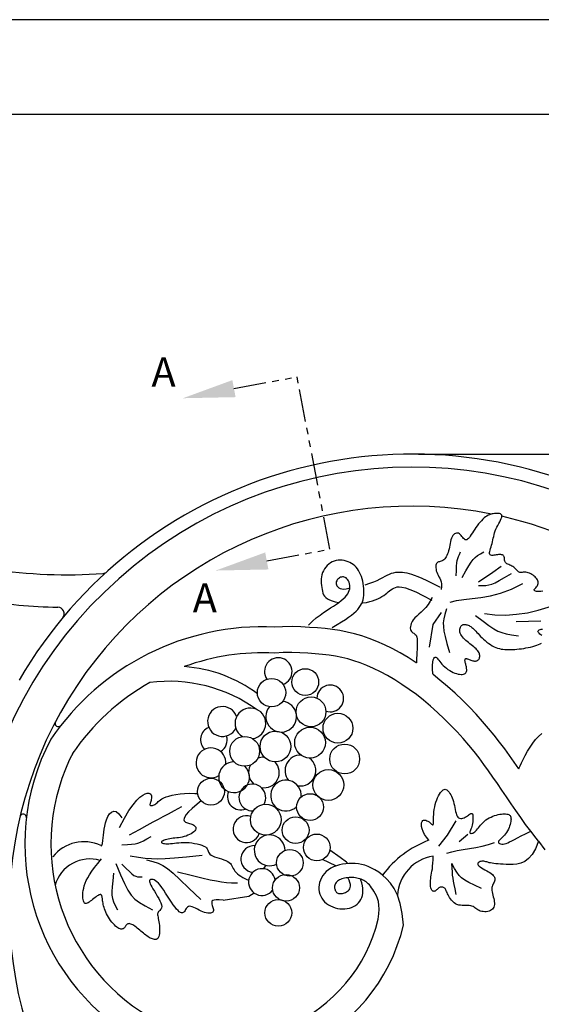
# Model space of a CAD drawing. Extents: x 0 to 144, y 0 to 96.
# Drawn here: x 12 to 22, y 77 to 96 of the extents above; entities that cross this region are included whole.
import ezdxf

# ---------------------------------------------------------------- set-up
doc = ezdxf.new("R2010")
doc.units = 0
doc.header["$LTSCALE"] = 0.5
doc.header["$MEASUREMENT"] = 0
doc.linetypes.add('PHANTOM', pattern=[2.5, 1.25, -0.25, 0.25, -0.25, 0.25, -0.25])
doc.layers.get('DEFPOINTS').update_dxf_attribs({"linetype": 'CONTINUOUS'})
for name, color, linetype in [('BENCH', 2, 'CONTINUOUS'), ('BORDER', 1, 'CONTINUOUS'), ('DIM', 4, 'CONTINUOUS'), ('INSERT', 2, 'CONTINUOUS'), ('SECTIONS', 221, 'PHANTOM')]:
    doc.layers.add(name, color=color, linetype=linetype)
doc.styles.add('ROMANS', font='romans')
doc.styles.add('ROMANT', font='romant', dxfattribs={"height": 0.1875})
doc.dimstyles.new('FAXABLE', dxfattribs={"dimtxt": 1.25, "dimasz": 1.25, "dimexe": 0.5, "dimexo": 0.125, "dimgap": 0.09375, "dimtad": 0, "dimdec": 5, "dimzin": 0, "dimdsep": 46, "dimlunit": 5, "dimtxsty": 'ROMANS', "dimcen": -0.09375, "dimadec": 0, "dimazin": 0, "dimtfac": 1, "dimtdec": 5, "dimtofl": 0, "dimtmove": 0, "dimatfit": 3, "dimfxl": 1, "dimfrac": 2, "dimtolj": 1, "dimtzin": 1, "dimarcsym": 0})
doc.dimstyles.new('FAXABLE$0', dxfattribs={"dimtxt": 1.25, "dimasz": 1.25, "dimexe": 0.5, "dimexo": 0.125, "dimgap": 0.09375, "dimtad": 0, "dimdec": 5, "dimzin": 0, "dimdsep": 46, "dimlunit": 5, "dimtxsty": 'ROMANS', "dimcen": -0.09375, "dimadec": 0, "dimazin": 0, "dimtfac": 1, "dimtdec": 5, "dimtofl": 0, "dimtmove": 0, "dimatfit": 3, "dimfxl": 1, "dimfrac": 2, "dimtolj": 1, "dimtzin": 1, "dimarcsym": 0})

# ---------------------------------------------------------------- blocks, each defined once
blk = doc.blocks.new('*D35')
at = {"layer": 'DEFPOINTS', "color": 0, "transparency": 16777216}
for p in [(4.88, 94.181), (40.66, 94.181), (31.244, 59.89)]:
    blk.add_point(p, dxfattribs=at)
at = {"layer": 'DIM', "color": 0, "lineweight": -2, "transparency": 16777216}
for p, q in [((5.005, 94.181), (41.16, 94.181)), ((40.66, 92.931), (40.66, 83.315)), ((40.66, 61.14), (40.66, 81.044)), ((31.369, 59.89), (41.16, 59.89))]:
    blk.add_line(p, q, dxfattribs=at)
at = {"layer": 'DIM', "color": 0, "transparency": 16777216}
for points in [[(40.452, 92.931), (40.868, 92.931), (40.66, 94.181)], [(40.452, 61.14), (40.868, 61.14), (40.66, 59.89)]]:
    blk.add_solid(points, dxfattribs=at)
at = {"layer": 'DIM', "color": 0, "transparency": 16777216, "insert": (40.66, 82.179), "char_height": 1.25, "attachment_point": 5, "rotation": 90, "style": 'ROMANS'}
blk.add_mtext('\\A1;34', dxfattribs=at)
blk = doc.blocks.new('*D34')
at = {"layer": 'DEFPOINTS', "color": 0, "transparency": 16777216}
for p in [(19.489, 87.64), (38.873, 87.64), (31.369, 59.89)]:
    blk.add_point(p, dxfattribs=at)
at = {"layer": 'DIM', "color": 0, "lineweight": -2, "transparency": 16777216}
for p, q in [((19.614, 87.64), (39.373, 87.64)), ((38.873, 86.39), (38.873, 76.634)), ((38.873, 61.14), (38.873, 69.423)), ((31.494, 59.89), (39.373, 59.89))]:
    blk.add_line(p, q, dxfattribs=at)
at = {"layer": 'DIM', "color": 0, "transparency": 16777216}
for points in [[(38.665, 86.39), (39.082, 86.39), (38.873, 87.64)], [(38.665, 61.14), (39.082, 61.14), (38.873, 59.89)]]:
    blk.add_solid(points, dxfattribs=at)
at = {"layer": 'DIM', "color": 0, "transparency": 16777216, "insert": (38.873, 73.029), "char_height": 1.25, "attachment_point": 5, "rotation": 90, "style": 'ROMANS'}
blk.add_mtext('\\A1;27 3/4', dxfattribs=at)
blk = doc.blocks.new('*D37')
at = {"layer": 'DEFPOINTS', "color": 0, "transparency": 16777216}
for p in [(4.274, 92.161), (31.244, 59.89), (31.244, 53.669)]:
    blk.add_point(p, dxfattribs=at)
at = {"layer": 'DIM', "color": 0, "lineweight": -2, "transparency": 16777216}
for p, q in [((4.274, 92.036), (4.274, 53.169)), ((31.244, 59.765), (31.244, 53.169)), ((5.524, 53.669), (15.463, 53.669)), ((29.994, 53.669), (20.055, 53.669))]:
    blk.add_line(p, q, dxfattribs=at)
at = {"layer": 'DIM', "color": 0, "transparency": 16777216}
for points in [[(5.524, 53.877), (5.524, 53.46), (4.274, 53.669)], [(29.994, 53.877), (29.994, 53.46), (31.244, 53.669)]]:
    blk.add_solid(points, dxfattribs=at)
at = {"layer": 'DIM', "color": 0, "transparency": 16777216, "insert": (17.759, 53.669), "char_height": 1.25, "attachment_point": 5, "style": 'ROMANS'}
blk.add_mtext('\\A1;~27"', dxfattribs=at)

msp = doc.modelspace()

# ---------------------------------------------------------------- linework, layer by layer
at = {"layer": 'BENCH'}
for centre, radius, start, end in [((19.488836, 78.889639), 8.75, 338.1962643, 149.7880257), ((19.488836, 78.889639), 8.5, 337.322181, 212.5794834), ((19.488836, 78.889639), 7.75, 78.6270495, 218.4634078), ((19.488836, 78.889639), 7.75, 30.9110504, 77.1235889), ((12.847689, 94.868462), 9.549132, 248.3515519, 274.1690733), ((13.532822, 85.469268), 0.125, 274.1690733, 312.1520334), ((13.532822, 85.469268), 0.125, 274.1690733, 312.1520334), ((12.847689, 94.868462), 10.174132, 260.521749, 269.0143397), ((12.670522, 84.570854), 0.125, 320.1979652, 89.0143397), ((12.670522, 84.570854), 0.125, 320.1979652, 89.0143397)]:
    msp.add_arc(centre, radius, start, end, dxfattribs=at)
at = {"layer": 'BORDER'}
msp.add_lwpolyline([(0, 0), (144, 0), (144, 96), (0, 96)], close=True, dxfattribs=at)
at = {"layer": 'INSERT'}
msp.add_line((21.918893, 80.195046), (22.042901, 80.026722), dxfattribs=at)
for points in [[(22.003125, 85.00259), (21.967871, 84.999082), (21.936282, 84.997518), (21.908641, 84.997814), (21.885229, 84.999885), (21.866328, 85.003647), (21.852221, 85.009015), (21.843189, 85.015905), (21.839514, 85.024231), (21.841234, 85.033911), (21.847409, 85.044858), (21.856854, 85.056989), (21.868387, 85.070219), (21.880821, 85.084463), (21.892973, 85.099637), (21.90366, 85.115656), (21.911696, 85.132437), (21.916127, 85.149879), (21.916921, 85.167829), (21.914275, 85.186117), (21.908387, 85.204574), (21.899454, 85.223031), (21.887673, 85.241319), (21.873241, 85.259268), (21.856356, 85.276711), (21.837263, 85.293458), (21.816393, 85.309248), (21.794227, 85.323797), (21.771242, 85.336825), (21.747919, 85.348049), (21.724738, 85.357189), (21.702176, 85.363961), (21.680714, 85.368084), (21.660724, 85.369465), (21.642142, 85.368761), (21.624802, 85.366816), (21.608533, 85.364478), (21.593166, 85.36259), (21.578532, 85.361998), (21.564463, 85.363548), (21.550787, 85.368084), (21.537329, 85.376186), (21.52387, 85.387358), (21.510185, 85.400842), (21.49605, 85.415875), (21.481237, 85.431697), (21.465523, 85.447548), (21.448681, 85.462665), (21.430485, 85.47629), (21.41086, 85.48788), (21.390334, 85.497781), (21.369582, 85.506553), (21.349281, 85.514763), (21.330107, 85.522972), (21.312739, 85.531745), (21.297851, 85.541645), (21.286122, 85.553236), (21.277973, 85.566888), (21.272813, 85.582203), (21.269796, 85.598589), (21.268076, 85.615454), (21.266808, 85.632206), (21.265144, 85.648254), (21.26224, 85.663005), (21.257249, 85.675869), (21.249505, 85.686379), (21.239053, 85.694579), (21.226121, 85.700638), (21.210933, 85.704724), (21.193714, 85.707006), (21.174692, 85.707654), (21.15409, 85.706837), (21.132134, 85.704724), (21.109145, 85.701582), (21.085818, 85.698074), (21.062942, 85.69496), (21.041306, 85.693001), (21.021701, 85.692959), (21.004915, 85.695594), (20.991738, 85.701666), (20.982959, 85.711937), (20.979101, 85.726942), (20.979613, 85.746315), (20.983678, 85.769464), (20.990478, 85.795797), (20.999195, 85.824722), (21.009012, 85.855648), (21.019111, 85.887983), (21.028674, 85.921135), (21.03711, 85.954615), (21.044727, 85.98835), (21.052063, 86.022366), (21.059652, 86.056692), (21.068031, 86.091356), (21.077735, 86.126387), (21.0893, 86.161812), (21.103262, 86.19766), (21.119865, 86.23385), (21.138187, 86.269872), (21.157017, 86.305104), (21.175143, 86.338928), (21.191351, 86.370723), (21.204429, 86.399869), (21.213165, 86.425746), (21.216346, 86.447735), (21.213113, 86.465389), (21.204015, 86.478956), (21.189955, 86.488861), (21.171834, 86.495525), (21.150556, 86.499372), (21.127022, 86.500823), (21.102134, 86.500302), (21.076795, 86.498231), (21.051734, 86.494905), (21.026983, 86.490115), (21.0024, 86.483521), (20.977847, 86.474786), (20.95318, 86.463571), (20.928259, 86.449538), (20.902944, 86.432349), (20.877093, 86.411666), (20.850636, 86.387306), (20.823784, 86.359705), (20.796819, 86.329455), (20.770024, 86.297149), (20.743679, 86.263377), (20.718068, 86.228731), (20.693472, 86.193804), (20.670172, 86.159187), (20.648377, 86.125518), (20.627991, 86.093625), (20.608846, 86.06438), (20.590773, 86.038658), (20.573601, 86.017331), (20.557163, 86.001274), (20.541289, 85.99136), (20.525809, 85.988462), (20.51056, 85.993037), (20.495395, 86.003867), (20.480174, 86.019318), (20.464756, 86.037756), (20.448999, 86.057547), (20.432763, 86.077056), (20.415906, 86.094648), (20.398288, 86.108691), (20.379858, 86.117844), (20.360919, 86.121953), (20.341868, 86.12116), (20.323099, 86.115604), (20.305007, 86.105427), (20.287986, 86.090769), (20.272431, 86.071772), (20.258737, 86.048577), (20.247158, 86.021427), (20.237384, 85.99098), (20.228962, 85.957997), (20.221444, 85.923239), (20.214376, 85.887466), (20.207308, 85.85144), (20.199789, 85.815921), (20.191368, 85.78167), (20.181683, 85.749354), (20.170729, 85.719264), (20.15859, 85.691597), (20.145352, 85.666551), (20.131099, 85.644323), (20.115916, 85.62511), (20.099886, 85.609109), (20.083095, 85.596518), (20.065684, 85.587332), (20.04802, 85.580738), (20.030524, 85.575722), (20.013621, 85.57127), (19.997732, 85.566367), (19.983282, 85.559999), (19.970692, 85.551151), (19.960387, 85.538808), (19.95272, 85.522242), (19.947774, 85.501857), (19.945563, 85.478344), (19.946101, 85.452394), (19.949402, 85.424697), (19.955481, 85.395943), (19.964351, 85.366823), (19.976026, 85.338027), (19.990277, 85.309926), (20.005895, 85.281614), (20.021429, 85.251864), (20.035426, 85.219452), (20.046434, 85.183151), (20.053001, 85.141736), (20.053676, 85.09398), (20.047005, 85.038659)], [(20.335731, 85.298352), (20.340637, 85.403401), (20.345205, 85.484105), (20.35045, 85.545872), (20.357386, 85.594114), (20.367029, 85.63424), (20.380393, 85.671661), (20.398495, 85.711787), (20.422349, 85.760029)], [(20.451222, 85.269497), (20.523093, 85.393539), (20.579569, 85.488162), (20.625557, 85.559116), (20.665962, 85.612148), (20.70569, 85.653007), (20.749647, 85.687441), (20.80274, 85.721199), (20.869875, 85.760029)], [(17.949854, 84.306792), (18.046328, 84.363614), (18.130942, 84.414867), (18.204677, 84.461396), (18.268513, 84.504048), (18.323431, 84.54367), (18.370412, 84.581109), (18.410438, 84.61721), (18.444489, 84.652822), (18.473434, 84.688679), (18.497698, 84.72507), (18.517591, 84.762175), (18.533428, 84.80017), (18.545519, 84.839235), (18.554176, 84.879548), (18.559713, 84.921287), (18.56244, 84.96463), (18.562626, 85.009629), (18.560359, 85.055831), (18.555685, 85.102657), (18.548647, 85.149528), (18.539291, 85.195864), (18.527661, 85.241086), (18.513801, 85.284615), (18.497757, 85.325871), (18.479565, 85.364371), (18.459232, 85.40002), (18.43676, 85.432817), (18.412147, 85.462762), (18.385394, 85.489855), (18.356501, 85.514096), (18.325467, 85.535485), (18.292293, 85.554022), (18.257054, 85.569671), (18.220119, 85.582244), (18.181937, 85.591521), (18.142952, 85.597276), (18.10361, 85.599289), (18.064357, 85.597336), (18.025639, 85.591194), (17.987903, 85.58064), (17.951578, 85.565549), (17.917037, 85.54618), (17.884636, 85.522889), (17.854732, 85.496034), (17.827681, 85.46597), (17.803841, 85.433054), (17.783568, 85.397643), (17.767219, 85.360093), (17.755024, 85.320783), (17.746709, 85.280181), (17.741871, 85.238776), (17.74011, 85.19706), (17.741024, 85.155521), (17.744212, 85.114652), (17.749273, 85.07494), (17.755805, 85.036878), (17.763675, 85.000887), (17.773819, 84.967125), (17.78744, 84.93568), (17.805744, 84.906641), (17.829933, 84.880098), (17.861212, 84.856139), (17.900784, 84.834853), (17.949854, 84.816331), (18.009067, 84.80066), (18.076842, 84.787931), (18.080258, 84.787484)], [(20.76882, 85.182933), (21.043111, 85.370489), (21.20191, 85.485908)], [(17.493268, 84.352422), (17.569696, 84.424793), (17.644542, 84.48863), (17.717291, 84.545025), (17.787433, 84.595071), (17.854453, 84.639859), (17.917839, 84.68048), (17.977079, 84.718026), (18.031659, 84.753589), (18.081148, 84.788105), (18.125443, 84.821886), (18.164521, 84.855088), (18.19836, 84.887866), (18.226938, 84.920377), (18.250231, 84.952777), (18.268219, 84.985221), (18.280879, 85.017865), (18.28828, 85.050744), (18.290866, 85.083399), (18.289172, 85.115253), (18.283732, 85.145725), (18.275082, 85.174237), (18.263757, 85.200209), (18.250291, 85.223061), (18.23522, 85.242215), (18.219027, 85.257224), (18.201987, 85.268179), (18.184322, 85.275301), (18.166256, 85.278814), (18.148012, 85.27894), (18.129813, 85.275903), (18.111881, 85.269924), (18.094439, 85.261227), (18.077774, 85.250046), (18.062425, 85.236659), (18.048992, 85.221356), (18.038079, 85.204427), (18.030288, 85.186161), (18.026219, 85.166847), (18.026475, 85.146776), (18.031659, 85.126237), (18.042267, 85.105676), (18.058382, 85.086162), (18.079981, 85.068921), (18.107043, 85.055178), (18.139544, 85.046158), (18.177463, 85.043087), (18.220777, 85.04719), (18.269464, 85.059693)], [(18.589074, 85.128139), (18.67659, 85.154742), (18.752001, 85.182681), (18.817111, 85.211156), (18.873727, 85.239363), (18.923655, 85.2665), (18.968701, 85.291767), (19.010669, 85.314359), (19.051368, 85.333476), (19.092289, 85.348493), (19.133678, 85.359499), (19.175468, 85.366763), (19.217593, 85.37055), (19.259986, 85.37113), (19.302579, 85.368768), (19.345306, 85.363733), (19.3881, 85.356291), (19.431484, 85.346398), (19.478347, 85.332763), (19.532165, 85.31378), (19.596417, 85.287845), (19.674581, 85.253355), (19.770134, 85.208705), (19.886555, 85.152291), (20.02732, 85.082508)], [(20.76882, 85.110796), (20.845852, 85.111247), (20.908672, 85.114403), (20.964726, 85.122969), (21.021456, 85.139651), (21.086307, 85.167153), (21.166722, 85.208181), (21.270144, 85.265439), (21.404019, 85.341634)], [(18.523557, 84.776489), (18.543416, 84.778306), (18.611614, 84.788569), (18.673792, 84.801953), (18.730353, 84.818009), (18.781696, 84.836294), (18.828225, 84.856362), (18.870338, 84.877766), (18.908439, 84.900061), (18.942928, 84.922802), (18.974267, 84.945558), (19.003153, 84.967957), (19.030344, 84.989643), (19.056599, 85.01026), (19.082676, 85.029451), (19.109333, 85.04686), (19.137327, 85.062129), (19.167417, 85.074903), (19.200932, 85.08441), (19.241493, 85.088212), (19.29329, 85.083459), (19.360514, 85.067298), (19.447358, 85.036878), (19.558012, 84.989346), (19.696667, 84.921851), (19.867515, 84.831541)], [(20.220241, 84.793393), (20.346728, 84.823685), (20.487764, 84.843663), (20.64301, 84.860599), (20.812129, 84.881761), (20.994783, 84.91442), (21.190632, 84.965845), (21.399338, 85.043308), (21.620563, 85.154078)], [(19.873769, 84.879957), (19.838186, 84.809072), (19.797527, 84.747049), (19.753485, 84.692606), (19.707751, 84.64446), (19.662018, 84.601331), (19.617976, 84.561935), (19.577317, 84.52499), (19.541734, 84.489215), (19.51257, 84.453633), (19.489778, 84.418487), (19.472964, 84.384328), (19.461733, 84.351704), (19.455689, 84.321166), (19.454439, 84.293262), (19.457588, 84.268542), (19.46474, 84.247556), (19.475417, 84.230579), (19.488801, 84.216786), (19.503989, 84.205077), (19.520079, 84.194355), (19.53617, 84.183521), (19.551358, 84.171474), (19.564742, 84.157118), (19.575419, 84.139351), (19.582712, 84.116649), (19.586847, 84.085774), (19.588276, 84.043065), (19.587449, 83.984858), (19.584817, 83.907489), (19.580832, 83.807295), (19.575945, 83.680614), (19.574028, 83.624297)], [(20.884311, 84.576982), (21.083967, 84.550297), (21.290558, 84.544746), (21.500195, 84.558469), (21.708986, 84.589606), (21.91304, 84.636298), (22.108466, 84.696684), (22.291372, 84.768906), (22.457869, 84.851103)], [(20.047005, 84.591409), (19.888205, 84.360571), (19.816024, 83.927749)], [(20.148059, 84.663546), (20.11975, 84.557764), (20.100239, 84.471933), (20.090201, 84.396245), (20.090314, 84.320896), (20.101254, 84.236078), (20.123698, 84.131987), (20.158322, 83.998815), (20.205804, 83.826757)], [(20.711075, 84.5337), (20.85479, 84.424057), (20.967545, 84.340959), (21.058985, 84.27984), (21.138751, 84.236135), (21.216487, 84.205279), (21.301836, 84.182708), (21.404441, 84.163857), (21.533945, 84.14416)], [(19.891406, 83.397554), (19.889965, 83.410969), (19.883788, 83.506762), (19.883165, 83.582436), (19.887153, 83.640103), (19.894806, 83.681878), (19.905179, 83.709873), (19.917329, 83.726202), (19.930311, 83.732979), (19.943401, 83.732125), (19.956759, 83.724789), (19.970765, 83.71193), (19.985801, 83.694506), (20.002246, 83.673476), (20.020482, 83.649796), (20.040889, 83.624426), (20.063847, 83.598324), (20.089595, 83.572348), (20.117795, 83.546964), (20.14797, 83.522537), (20.179638, 83.499436), (20.212322, 83.478025), (20.245542, 83.458671), (20.278818, 83.44174), (20.311671, 83.427599), (20.34364, 83.416539), (20.374341, 83.408551), (20.403406, 83.403549), (20.430469, 83.40145), (20.455164, 83.402168), (20.477124, 83.40562), (20.495983, 83.411721), (20.511373, 83.420386), (20.52306, 83.431483), (20.531336, 83.444694), (20.536622, 83.459652), (20.539343, 83.475991), (20.539921, 83.493345), (20.53878, 83.511346), (20.536341, 83.529629), (20.533028, 83.547828), (20.529226, 83.565618), (20.52517, 83.582844), (20.521058, 83.599394), (20.517087, 83.615156), (20.513455, 83.630015), (20.510358, 83.64386), (20.507994, 83.656578), (20.506561, 83.668056), (20.506241, 83.678186), (20.507162, 83.686879), (20.509437, 83.694051), (20.513177, 83.699616), (20.518497, 83.70349), (20.525508, 83.70559), (20.534324, 83.705829), (20.545058, 83.704124), (20.557746, 83.700489), (20.572126, 83.695333), (20.587859, 83.689162), (20.604607, 83.682483), (20.622033, 83.675805), (20.639796, 83.669634), (20.65756, 83.664477), (20.674985, 83.660842), (20.691766, 83.659147), (20.707729, 83.659452), (20.722734, 83.66173), (20.73664, 83.665952), (20.749304, 83.67209), (20.760587, 83.680116), (20.770348, 83.690002), (20.778445, 83.70172), (20.784737, 83.715203), (20.789084, 83.730237), (20.791344, 83.746566), (20.791377, 83.763938), (20.789042, 83.782099), (20.784197, 83.800796), (20.776701, 83.819774), (20.766415, 83.83878), (20.753266, 83.857622), (20.737467, 83.876352), (20.719299, 83.895081), (20.699045, 83.913923), (20.676986, 83.93299), (20.653405, 83.952396), (20.628583, 83.972252), (20.602803, 83.992673), (20.576402, 84.013731), (20.549945, 84.035354), (20.524052, 84.057427), (20.499343, 84.079838), (20.476438, 84.102475), (20.455958, 84.125224), (20.438524, 84.147974), (20.424755, 84.17061), (20.415088, 84.192998), (20.409228, 84.214907), (20.406695, 84.236083), (20.40701, 84.256273), (20.409694, 84.275223), (20.414266, 84.29268), (20.420248, 84.308389), (20.427161, 84.322098), (20.434619, 84.333618), (20.442612, 84.343025), (20.451226, 84.35046), (20.460545, 84.356063), (20.470653, 84.359975), (20.481636, 84.362337), (20.493577, 84.36329), (20.506561, 84.362976), (20.520635, 84.361487), (20.535697, 84.35873), (20.551604, 84.354564), (20.568216, 84.348849), (20.585392, 84.341443), (20.602991, 84.332205), (20.620872, 84.320994), (20.638894, 84.307671), (20.656986, 84.292144), (20.675361, 84.274533), (20.694299, 84.255005), (20.714083, 84.23373), (20.734995, 84.210877), (20.757317, 84.186616), (20.78133, 84.161114), (20.807318, 84.134542), (20.835457, 84.107129), (20.865514, 84.07935), (20.89715, 84.051739), (20.930026, 84.024834), (20.963805, 83.999168), (20.998148, 83.975277), (21.032716, 83.953697), (21.067171, 83.934963), (21.101269, 83.919469), (21.135142, 83.907047), (21.169015, 83.897387), (21.203113, 83.890178), (21.237663, 83.88511), (21.272889, 83.881875), (21.309017, 83.88016), (21.346273, 83.879658), (21.384822, 83.880113), (21.424583, 83.881499), (21.465415, 83.883842), (21.507178, 83.887172), (21.54973, 83.891516), (21.592931, 83.896903), (21.63664, 83.903361), (21.680714, 83.910917), (21.724921, 83.919577), (21.768648, 83.929252), (21.811191, 83.939828), (21.851845, 83.951194), (21.889905, 83.963235), (21.924666, 83.975841), (21.955423, 83.988897), (21.981471, 84.002291)], [(21.490636, 84.418281), (21.967035, 84.432708)], [(21.984403, 84.148556), (21.966856, 84.163824), (21.949591, 84.178726), (21.933904, 84.193064), (21.921094, 84.206641), (21.912457, 84.219261), (21.909289, 84.230725), (21.912522, 84.240883), (21.92162, 84.249773), (21.935681, 84.25748), (21.953801, 84.264088), (21.97508, 84.269681), (21.998614, 84.274345)], [(21.540009, 81.58814), (21.455776, 81.710406), (21.36533, 81.838928), (21.271674, 81.968162), (21.17376, 82.098446), (21.070543, 82.230115), (20.960975, 82.363505), (20.844293, 82.498714), (20.72087, 82.634876), (20.591364, 82.770889), (20.456433, 82.905648), (20.316732, 83.038049), (20.172919, 83.166988), (20.025652, 83.291362), (19.891406, 83.397554)], [(21.540009, 81.58814), (21.548177, 81.60671), (21.56581, 81.64551), (21.591867, 81.700534), (21.625305, 81.767778), (21.665081, 81.843237), (21.710153, 81.922906), (21.75948, 82.002781), (21.812018, 82.078856), (21.86689, 82.147902), (21.923877, 82.209795), (21.982924, 82.265184)], [(13.861617, 80.456858), (13.955319, 80.637739), (14.041451, 80.782621), (14.119885, 80.895408), (14.190494, 80.980002), (14.253153, 81.040306), (14.307733, 81.080223), (14.354108, 81.103656), (14.392152, 81.114507), (14.42191, 81.116247), (14.444126, 81.110619), (14.459716, 81.098932), (14.469596, 81.082497), (14.474683, 81.062624), (14.475894, 81.040623), (14.474143, 81.017806), (14.470348, 80.995481), (14.465372, 80.974751), (14.459859, 80.955881), (14.454403, 80.938927), (14.449596, 80.923945), (14.446029, 80.910993), (14.444295, 80.900125), (14.444986, 80.891399), (14.448694, 80.884871), (14.455813, 80.880583), (14.46595, 80.878522), (14.478511, 80.878658), (14.492905, 80.880964), (14.508539, 80.885411), (14.524823, 80.891972), (14.541162, 80.900618), (14.556966, 80.911321), (14.571961, 80.924006), (14.587154, 80.93841), (14.60387, 80.954223), (14.623433, 80.971135), (14.647169, 80.988836), (14.676404, 81.007016), (14.712462, 81.025364), (14.756668, 81.043572), (14.810071, 81.06125), (14.87261, 81.077687), (14.943946, 81.092096), (15.02374, 81.103687), (15.111655, 81.111671), (15.207352, 81.115259), (15.310493, 81.113662), (15.363691, 81.110009)], [(19.810807, 80.210752), (19.764088, 80.267863), (19.727644, 80.323835), (19.700675, 80.377527), (19.682379, 80.427802), (19.671957, 80.473518), (19.668606, 80.513536), (19.671527, 80.546718), (19.679918, 80.571923), (19.692951, 80.588401), (19.70969, 80.596956), (19.729171, 80.598783), (19.75043, 80.595075), (19.772504, 80.587026), (19.794428, 80.57583), (19.815239, 80.56268), (19.833974, 80.548771), (19.849873, 80.535255), (19.863004, 80.523123), (19.873637, 80.513324), (19.882044, 80.506808), (19.888496, 80.504524), (19.893265, 80.507423), (19.896622, 80.516453), (19.898839, 80.532564), (19.900219, 80.556359), (19.901192, 80.587044), (19.902219, 80.623481), (19.903762, 80.664531), (19.906282, 80.709053), (19.910241, 80.755909), (19.916101, 80.803958), (19.924322, 80.852062), (19.935217, 80.899175), (19.948502, 80.944633), (19.963741, 80.987867), (19.9805, 81.028306), (19.998345, 81.065381), (20.016842, 81.098522), (20.035556, 81.127159), (20.054053, 81.150722), (20.071984, 81.168773), (20.089345, 81.181398), (20.106218, 81.188814), (20.122683, 81.191238), (20.138823, 81.188887), (20.154718, 81.181977), (20.17045, 81.170727), (20.186101, 81.155353), (20.201707, 81.136089), (20.217122, 81.113245), (20.232158, 81.087145), (20.246623, 81.058114), (20.260328, 81.026479), (20.273083, 80.992565), (20.284698, 80.956698), (20.294982, 80.919202), (20.303869, 80.880513), (20.311778, 80.841498), (20.319253, 80.803135), (20.326836, 80.766399), (20.335071, 80.732268), (20.3445, 80.701718), (20.355667, 80.675727), (20.369115, 80.65527), (20.385209, 80.641048), (20.403611, 80.63266), (20.423804, 80.629427), (20.445274, 80.630671), (20.467503, 80.635713), (20.489977, 80.643875), (20.51218, 80.654478), (20.533595, 80.666846), (20.553775, 80.68024), (20.572544, 80.693688), (20.589792, 80.706159), (20.605411, 80.716622), (20.619292, 80.724047), (20.631328, 80.727403), (20.641409, 80.725657), (20.649427, 80.71778), (20.655309, 80.703116), (20.659128, 80.68251), (20.660992, 80.657183), (20.66101, 80.628356), (20.65929, 80.59725), (20.655942, 80.565086), (20.651074, 80.533084), (20.644793, 80.502467), (20.637301, 80.474255), (20.629156, 80.448675), (20.621012, 80.425753), (20.613519, 80.405518), (20.607329, 80.387996), (20.603094, 80.373214), (20.601465, 80.361199), (20.603094, 80.351979), (20.608438, 80.34559), (20.617175, 80.342103), (20.62879, 80.341601), (20.642766, 80.344165), (20.658589, 80.349876), (20.675742, 80.358816), (20.69371, 80.371066), (20.711976, 80.386707), (20.730169, 80.405694), (20.748499, 80.427476), (20.767317, 80.451374), (20.786977, 80.47671), (20.807831, 80.502806), (20.830232, 80.528983), (20.854534, 80.554563), (20.88109, 80.578868), (20.910111, 80.601333), (20.94125, 80.621844), (20.974017, 80.640402), (21.007925, 80.657006), (21.042484, 80.671657), (21.077207, 80.684354), (21.111603, 80.695098), (21.145185, 80.703889), (21.177509, 80.710726), (21.208313, 80.71561), (21.23738, 80.71854), (21.264492, 80.719517), (21.289432, 80.71854), (21.311982, 80.71561), (21.331927, 80.710726), (21.349048, 80.703889), (21.363188, 80.695085), (21.374423, 80.684246), (21.382888, 80.671291), (21.388721, 80.656138), (21.392055, 80.638706), (21.393028, 80.618914), (21.391775, 80.59668), (21.388431, 80.571923), (21.383105, 80.544679), (21.375798, 80.515454), (21.366482, 80.484872), (21.355129, 80.453558), (21.341714, 80.422136), (21.326208, 80.391229), (21.308584, 80.361461), (21.288816, 80.333458), (21.26707, 80.30771), (21.244293, 80.284187), (21.221625, 80.262726), (21.200205, 80.243165), (21.181174, 80.22534), (21.165673, 80.209088), (21.154841, 80.194247), (21.149818, 80.180654), (21.151438, 80.168249), (21.159302, 80.157376), (21.172704, 80.148484), (21.190938, 80.14202), (21.213299, 80.138432), (21.239081, 80.138167), (21.267577, 80.141674), (21.298083, 80.149399), (21.330367, 80.161725), (21.366102, 80.178762), (21.407436, 80.200559), (21.456517, 80.22716), (21.515493, 80.258612), (21.586512, 80.294961), (21.671722, 80.336253), (21.773271, 80.382534)], [(15.431862, 80.968092), (15.353705, 80.906052), (15.258462, 80.824081), (15.18913, 80.757326), (15.142088, 80.703928), (15.113711, 80.662026), (15.100377, 80.629762), (15.098462, 80.605275), (15.104343, 80.586705), (15.11489, 80.572376), (15.128949, 80.561344), (15.145854, 80.552849), (15.164945, 80.546128), (15.185559, 80.540422), (15.207033, 80.534969), (15.228704, 80.52901), (15.249909, 80.521782), (15.269985, 80.512685), (15.288256, 80.501756), (15.304045, 80.489193), (15.316677, 80.475193), (15.325474, 80.459953), (15.32976, 80.443671), (15.328858, 80.426543), (15.322091, 80.408767), (15.309031, 80.390568), (15.290248, 80.372285), (15.266559, 80.354284), (15.238781, 80.336931), (15.207733, 80.320592), (15.174231, 80.305634), (15.139094, 80.292423), (15.10314, 80.281325), (15.067073, 80.272566), (15.031146, 80.265808), (14.995502, 80.260572), (14.96028, 80.256378), (14.925623, 80.252747), (14.89167, 80.249202), (14.858564, 80.245261), (14.826444, 80.240448), (14.795536, 80.234403), (14.766405, 80.22726), (14.739699, 80.219271), (14.716066, 80.210691), (14.696155, 80.201772), (14.680615, 80.192769), (14.670093, 80.183935), (14.665238, 80.175524), (14.666507, 80.16777), (14.673584, 80.160834), (14.685962, 80.154855), (14.703134, 80.149976), (14.724591, 80.146336), (14.749826, 80.144077), (14.778332, 80.14334), (14.809602, 80.144265), (14.843216, 80.146876), (14.879114, 80.150727), (14.917324, 80.155254), (14.957875, 80.159894), (15.000794, 80.164084), (15.046109, 80.167258), (15.09385, 80.168855), (15.144043, 80.16831), (15.196473, 80.165183), (15.249947, 80.159519), (15.303026, 80.151488), (15.354272, 80.141259), (15.402247, 80.129001), (15.445514, 80.114884), (15.482634, 80.099076), (15.512169, 80.081746), (15.533302, 80.063097), (15.547696, 80.043461), (15.557635, 80.023205), (15.565403, 80.002696), (15.573284, 79.982299), (15.583561, 79.962382), (15.598519, 79.94331), (15.620441, 79.925449), (15.650874, 79.909035), (15.688412, 79.893777), (15.730913, 79.879251), (15.776233, 79.865035), (15.82223, 79.850706), (15.866761, 79.835842), (15.907682, 79.820019), (15.942852, 79.802816), (15.970754, 79.783913), (15.992383, 79.763404), (16.009359, 79.741486), (16.023305, 79.718356), (16.03584, 79.694212), (16.048587, 79.66925), (16.063167, 79.643669), (16.0812, 79.617665), (16.10392, 79.591487), (16.131002, 79.565591), (16.161733, 79.540485), (16.195401, 79.516677), (16.231291, 79.494673), (16.268691, 79.474981), (16.306889, 79.458109), (16.34517, 79.444565)], [(13.515145, 80.096173), (13.528912, 80.150009), (13.538661, 80.20359), (13.545787, 80.257341), (13.551687, 80.311683), (13.557757, 80.367039), (13.565391, 80.423833), (13.575985, 80.482487), (13.590936, 80.543423), (13.611385, 80.60605), (13.637459, 80.665718), (13.669032, 80.716763), (13.705975, 80.753522), (13.748163, 80.77033), (13.795469, 80.761525), (13.847766, 80.721441), (13.904926, 80.644415)], [(14.049289, 80.312585), (14.240739, 80.417803), (14.389896, 80.49969), (14.508601, 80.56467), (14.608696, 80.619167), (14.702025, 80.669606), (14.800429, 80.722413), (14.91575, 80.784011), (15.059831, 80.860826)], [(20.005404, 80.099623), (20.172201, 80.30799), (20.338999, 80.585814)], [(13.904926, 80.125028), (14.010238, 80.130072), (14.092372, 80.135623), (14.157928, 80.143542), (14.213502, 80.155687), (14.265693, 80.173918), (14.321098, 80.200096), (14.386315, 80.23608), (14.467942, 80.28373)], [(21.918893, 80.195046), (21.863759, 80.048623), (21.800464, 79.938041), (21.731057, 79.858288), (21.657589, 79.804353), (21.582109, 79.771223), (21.506669, 79.753888), (21.433318, 79.747336), (21.364107, 79.746555), (21.300682, 79.747367), (21.243081, 79.748924), (21.190936, 79.751215), (21.143882, 79.754224), (21.101552, 79.757939), (21.063578, 79.762345), (21.029596, 79.76743), (20.999238, 79.77318), (20.972117, 79.779515), (20.947765, 79.786094), (20.925694, 79.792511), (20.905414, 79.798357), (20.886438, 79.803227), (20.868276, 79.806714), (20.850439, 79.808409), (20.83244, 79.807908), (20.814057, 79.804905), (20.796134, 79.799515), (20.779787, 79.791954), (20.766127, 79.78244), (20.756268, 79.77119), (20.751322, 79.75842), (20.752404, 79.744348), (20.760625, 79.729191), (20.776651, 79.713152), (20.799356, 79.69638), (20.827165, 79.679012), (20.858502, 79.661182), (20.891795, 79.643027), (20.925467, 79.624682), (20.957945, 79.606282), (20.987654, 79.587964), (21.0133, 79.569831), (21.034711, 79.551861), (21.051995, 79.534), (21.065261, 79.516193), (21.074618, 79.498386), (21.080175, 79.480524), (21.082039, 79.462554), (21.080319, 79.444422), (21.075265, 79.426045), (21.067686, 79.407234), (21.058533, 79.387772), (21.048755, 79.367441), (21.039303, 79.346026), (21.031127, 79.323308), (21.025177, 79.299071), (21.022404, 79.273097), (21.023449, 79.245274), (21.027725, 79.215904), (21.034335, 79.185395), (21.042385, 79.154154), (21.050977, 79.122587), (21.059217, 79.091101), (21.066207, 79.060103), (21.071053, 79.030001), (21.072999, 79.001174), (21.071849, 78.973894), (21.067551, 78.948404), (21.060049, 78.924949), (21.049289, 78.903773), (21.035218, 78.885121), (21.01778, 78.869235), (20.996921, 78.856362), (20.972736, 78.84668), (20.945919, 78.840119), (20.917309, 78.836542), (20.88775, 78.835814), (20.858081, 78.837799), (20.829146, 78.842362), (20.801786, 78.849366), (20.776841, 78.858677), (20.754865, 78.870063), (20.73525, 78.882914), (20.717102, 78.896525), (20.699524, 78.91019), (20.68162, 78.923204), (20.662494, 78.934861), (20.641251, 78.944457), (20.616994, 78.951285), (20.589113, 78.954938), (20.558137, 78.956204), (20.524881, 78.956168), (20.490158, 78.955915), (20.454785, 78.95653), (20.419574, 78.959098), (20.38534, 78.964706), (20.352898, 78.974437), (20.322918, 78.989042), (20.295489, 79.007935), (20.270558, 79.030191), (20.248071, 79.05489), (20.227972, 79.081108), (20.210208, 79.107922), (20.194725, 79.134411), (20.181468, 79.159653), (20.170314, 79.182886), (20.160871, 79.204003), (20.152677, 79.223058), (20.14527, 79.240106), (20.138189, 79.2552), (20.130972, 79.268394), (20.123158, 79.279744), (20.114285, 79.289303), (20.104019, 79.297113), (20.092531, 79.303158), (20.08012, 79.307413), (20.067084, 79.309851), (20.053723, 79.310443), (20.040334, 79.309163), (20.027217, 79.305985), (20.014671, 79.300879), (20.002916, 79.293911), (19.991866, 79.285505), (19.98136, 79.276176), (19.971234, 79.266441), (19.961325, 79.256814), (19.95147, 79.247811), (19.941507, 79.239947), (19.931272, 79.233739), (19.920671, 79.229646), (19.909879, 79.227915), (19.899142, 79.228733), (19.888704, 79.232292), (19.878808, 79.238781), (19.8697, 79.24839), (19.861624, 79.261309), (19.854823, 79.277727), (19.849498, 79.297737), (19.845665, 79.321029), (19.843299, 79.347197), (19.842371, 79.375834), (19.842855, 79.406533), (19.844724, 79.438887), (19.84795, 79.472489), (19.852506, 79.506932), (19.858289, 79.542085), (19.864886, 79.57892), (19.871809, 79.618686), (19.878569, 79.662629), (19.884677, 79.711999), (19.889645, 79.768043), (19.892984, 79.832009), (19.894206, 79.905146)], [(20.158301, 79.960711), (20.253021, 79.988466), (20.358328, 80.010849), (20.471779, 80.030302), (20.590932, 80.049267), (20.713342, 80.070185), (20.836567, 80.095499), (20.958163, 80.127649), (21.075686, 80.169078)], [(20.561395, 80.321881), (20.394597, 80.18297)], [(18.252326, 79.761356), (18.223834, 79.786906), (18.105377, 79.880491), (17.907737, 80.021548)], [(15.853828, 79.057401), (15.777615, 79.064645), (15.720518, 79.06531), (15.68, 79.060254), (15.653524, 79.050337), (15.638552, 79.03642), (15.632547, 79.01936), (15.63297, 79.000018), (15.637284, 78.979252), (15.643242, 78.957853), (15.649765, 78.936327), (15.656062, 78.915111), (15.661344, 78.894642), (15.664822, 78.875356), (15.665705, 78.85769), (15.663205, 78.842082), (15.656532, 78.828967), (15.645103, 78.81872), (15.629163, 78.811459), (15.609163, 78.807242), (15.585554, 78.806124), (15.558786, 78.808162), (15.529312, 78.813413), (15.497582, 78.821932), (15.464048, 78.833776), (15.429202, 78.848777), (15.393708, 78.865862), (15.358271, 78.883737), (15.323595, 78.901104), (15.290385, 78.916668), (15.259346, 78.929132), (15.231183, 78.937201), (15.2066, 78.939577), (15.18606, 78.935416), (15.169043, 78.925676), (15.15479, 78.911765), (15.142539, 78.895093), (15.131529, 78.877068), (15.120998, 78.859099), (15.110184, 78.842596), (15.098328, 78.828967), (15.08477, 78.819485), (15.069267, 78.814878), (15.051678, 78.815737), (15.031861, 78.822655), (15.009675, 78.836223), (14.98498, 78.857033), (14.957635, 78.885676), (14.927498, 78.922745), (14.894565, 78.968352), (14.859377, 79.020694), (14.822609, 79.077488), (14.784939, 79.136451), (14.747044, 79.195302), (14.7096, 79.251757), (14.673284, 79.303536), (14.638772, 79.348353), (14.606638, 79.384459), (14.577041, 79.412225), (14.550039, 79.432551), (14.525687, 79.446339), (14.504042, 79.454492), (14.48516, 79.457911), (14.469098, 79.457498), (14.455912, 79.454154), (14.445695, 79.448551), (14.438693, 79.440441), (14.435188, 79.429343), (14.43546, 79.41478), (14.439793, 79.396271), (14.448468, 79.373338), (14.461767, 79.345503), (14.479972, 79.312285), (14.503036, 79.273544), (14.529597, 79.230492), (14.557962, 79.184678), (14.58644, 79.137653), (14.613339, 79.090966), (14.636967, 79.046167), (14.655633, 79.004806), (14.667644, 78.968432), (14.671855, 78.938168), (14.669299, 78.913427), (14.661554, 78.893195), (14.650201, 78.876457), (14.636817, 78.862199), (14.622982, 78.849406), (14.610275, 78.837064), (14.600275, 78.824158), (14.594189, 78.809801), (14.591741, 78.793612), (14.592282, 78.775339), (14.595162, 78.754726), (14.599735, 78.731521), (14.60535, 78.70547), (14.611361, 78.676319), (14.617118, 78.643815), (14.622047, 78.607949), (14.625877, 78.569687), (14.62841, 78.530242), (14.629449, 78.490825), (14.628795, 78.452648), (14.626253, 78.416922), (14.621624, 78.38486), (14.614711, 78.357672), (14.605393, 78.33628), (14.593846, 78.320439), (14.580326, 78.309614), (14.565087, 78.303269), (14.54838, 78.300869), (14.530462, 78.301879), (14.511585, 78.305763), (14.492003, 78.311985), (14.471927, 78.320087), (14.4514, 78.329907), (14.430423, 78.341361), (14.408994, 78.354366), (14.387114, 78.368835), (14.364783, 78.384686), (14.342, 78.401833), (14.318767, 78.420191), (14.295115, 78.439615), (14.27121, 78.459716), (14.247248, 78.480042), (14.223427, 78.500143), (14.199944, 78.519567), (14.176998, 78.537864), (14.154784, 78.554583), (14.133501, 78.569274), (14.113322, 78.58156), (14.094327, 78.591366), (14.076573, 78.598692), (14.060116, 78.603539), (14.045013, 78.605906), (14.031319, 78.605793), (14.019091, 78.603201), (14.008386, 78.598129), (13.99918, 78.590671), (13.99113, 78.581297), (13.983813, 78.57057), (13.976807, 78.559055), (13.969687, 78.547314), (13.962032, 78.535911), (13.953418, 78.525409), (13.943423, 78.516374), (13.931707, 78.50932), (13.918272, 78.504576), (13.903201, 78.502425), (13.88658, 78.503148), (13.868492, 78.507028), (13.849023, 78.514345), (13.828256, 78.525381), (13.806278, 78.540419), (13.783228, 78.559595), (13.759473, 78.582462), (13.735436, 78.608428), (13.711539, 78.636902), (13.688207, 78.667293), (13.665862, 78.699008), (13.644927, 78.731455), (13.625824, 78.764044), (13.608883, 78.796261), (13.594056, 78.827915), (13.581204, 78.858893), (13.570184, 78.889081), (13.560856, 78.918368), (13.553078, 78.946641), (13.546711, 78.973786), (13.541612, 78.999691), (13.537618, 79.024239), (13.534469, 79.047294), (13.531884, 79.068715), (13.529582, 79.08836), (13.527279, 79.106089), (13.524694, 79.121761), (13.521546, 79.135235), (13.517551, 79.14637), (13.512448, 79.155035), (13.506048, 79.161135), (13.498181, 79.164587), (13.488679, 79.165306), (13.477372, 79.163207), (13.464092, 79.158205), (13.448669, 79.150216), (13.430934, 79.139156), (13.410849, 79.125095), (13.388903, 79.108723), (13.365716, 79.090886), (13.34191, 79.072429), (13.318103, 79.054198), (13.294916, 79.037037), (13.272971, 79.021793), (13.252886, 79.00931), (13.235146, 79.000311), (13.21969, 78.995032), (13.20632, 78.993586), (13.19484, 78.996084), (13.185051, 79.002641), (13.176757, 79.013367), (13.169759, 79.028377), (13.163862, 79.047783), (13.158963, 79.071622), (13.155346, 79.099631), (13.153394, 79.131473), (13.153485, 79.166809), (13.156002, 79.2053), (13.161324, 79.24661), (13.169832, 79.290399), (13.181907, 79.33633), (13.198052, 79.384281), (13.219257, 79.434993), (13.246638, 79.489424), (13.281307, 79.548533), (13.324379, 79.613278), (13.376966, 79.684617), (13.440184, 79.763507), (13.515145, 79.850908)], [(13.789435, 79.764343), (13.880818, 79.544833), (13.954776, 79.377058), (14.019599, 79.250536), (14.083575, 79.154786), (14.154996, 79.079324), (14.242149, 79.013668), (14.353326, 78.947336), (14.496815, 78.869845)], [(14.063725, 79.908617), (14.22275, 79.884976), (14.353354, 79.868266), (14.471777, 79.858657), (14.59426, 79.856318), (14.737044, 79.861418), (14.91637, 79.874127), (15.148479, 79.894613), (15.449612, 79.923045)], [(14.381324, 79.83648), (14.501777, 79.801849), (14.600576, 79.767725), (14.689901, 79.725147), (14.781932, 79.665155), (14.888851, 79.578788), (15.022838, 79.457085), (15.196074, 79.291085), (15.420739, 79.071828)], [(19.322846, 78.577575), (19.298782, 78.803857), (19.258892, 78.994005), (19.206024, 79.151909), (19.143025, 79.281458), (19.072741, 79.386539), (18.998018, 79.471042), (18.921704, 79.538855), (18.846646, 79.593868), (18.775107, 79.639431), (18.707025, 79.676751), (18.641751, 79.706496), (18.578639, 79.729333), (18.517044, 79.745932), (18.456318, 79.756961), (18.395816, 79.763088), (18.334889, 79.764982), (18.273134, 79.763185), (18.211112, 79.757733), (18.149624, 79.748539), (18.089474, 79.735512), (18.031465, 79.718564), (17.976398, 79.697606), (17.925076, 79.672548), (17.878303, 79.643301), (17.836747, 79.609895), (17.800541, 79.572835), (17.769686, 79.532745), (17.744181, 79.490249), (17.724027, 79.44597), (17.709223, 79.400533), (17.699771, 79.354561), (17.695668, 79.308678), (17.696887, 79.263463), (17.703278, 79.219318), (17.714663, 79.176599), (17.730864, 79.135663), (17.751701, 79.096865), (17.776998, 79.060563), (17.806575, 79.027112), (17.840254, 78.99687), (17.877775, 78.970148), (17.918551, 78.947081), (17.961914, 78.927756), (18.007193, 78.912264), (18.053721, 78.900693), (18.100829, 78.893132), (18.147848, 78.889671), (18.194108, 78.890399), (18.238994, 78.895368), (18.282096, 78.904481), (18.323058, 78.917604), (18.361523, 78.934604), (18.397134, 78.955347), (18.429535, 78.979699), (18.458369, 79.007528), (18.483279, 79.038698), (18.503954, 79.073069), (18.520258, 79.110471), (18.532104, 79.150724), (18.539401, 79.193651), (18.542062, 79.239074), (18.539996, 79.286813), (18.533114, 79.336692), (18.521328, 79.388531), (18.503998, 79.442413), (18.490878, 79.47152)], [(18.024154, 79.715782), (17.766274, 79.83987)], [(20.338999, 79.168913), (20.316031, 79.274915), (20.298602, 79.357964), (20.285734, 79.425059), (20.276449, 79.483201), (20.269771, 79.53939), (20.264721, 79.600625), (20.260323, 79.673907), (20.2556, 79.766234)], [(20.82549, 79.280043), (20.687551, 79.344805), (20.582027, 79.397033), (20.502239, 79.442423), (20.441509, 79.486674), (20.393159, 79.535483), (20.350509, 79.594548), (20.306882, 79.669566), (20.2556, 79.766234)], [(13.746126, 79.576787), (13.727319, 79.428653), (13.714772, 79.314164), (13.709331, 79.225035), (13.71184, 79.152982), (13.723147, 79.089722), (13.744096, 79.026968), (13.775535, 78.956437), (13.818308, 78.869845)], [(13.904926, 79.749916), (13.986215, 79.668959), (14.049064, 79.608122), (14.09804, 79.56453), (14.137712, 79.535308), (14.172646, 79.517584), (14.207412, 79.508483), (14.246576, 79.505129), (14.294706, 79.50465)], [(14.973213, 79.605642), (15.240736, 79.538943), (15.446002, 79.488645), (15.602546, 79.45221), (15.723901, 79.427103), (15.823602, 79.410788), (15.915183, 79.400728), (16.012176, 79.394388), (16.128118, 79.389231)], [(18.836186, 78.692301), (18.851255, 78.792998), (18.855755, 78.882033), (18.851363, 78.960434), (18.839754, 79.029232), (18.822608, 79.089452), (18.8016, 79.142124), (18.778408, 79.188277), (18.754708, 79.228938), (18.731853, 79.265026), (18.709887, 79.297022), (18.688533, 79.325299), (18.667512, 79.350229), (18.646544, 79.372183), (18.625349, 79.391533), (18.60365, 79.408651), (18.581166, 79.42391), (18.557675, 79.437619), (18.533173, 79.44984), (18.507714, 79.460574), (18.481351, 79.469819), (18.454138, 79.477577), (18.426127, 79.483847), (18.397372, 79.488629), (18.367925, 79.491924), (18.337885, 79.493735), (18.307526, 79.494085), (18.277167, 79.493), (18.247126, 79.490507), (18.217724, 79.486632), (18.189279, 79.481403), (18.16211, 79.474845), (18.136536, 79.466985), (18.112836, 79.457855), (18.09113, 79.447502), (18.071498, 79.435981), (18.054018, 79.423343), (18.038772, 79.409643), (18.025839, 79.394933), (18.015298, 79.379267), (18.00723, 79.362698), (18.001669, 79.345327), (17.998475, 79.327451), (17.99746, 79.309416), (17.998439, 79.291567), (18.001226, 79.274249), (18.005635, 79.257808), (18.011479, 79.242589), (18.018572, 79.228938), (18.026765, 79.217133), (18.036047, 79.207187), (18.046446, 79.199049), (18.057988, 79.192664), (18.0707, 79.187979), (18.084608, 79.184941), (18.099739, 79.183498), (18.116119, 79.183595), (18.133713, 79.1852), (18.152238, 79.18836), (18.171348, 79.19314), (18.190697, 79.199607), (18.209939, 79.207827), (18.22873, 79.217868), (18.246723, 79.229795), (18.263573, 79.243674), (18.278805, 79.259693), (18.291425, 79.27852), (18.300312, 79.300943), (18.304341, 79.327752), (18.302392, 79.359735), (18.29334, 79.39768), (18.276064, 79.442377), (18.249441, 79.494613)], [(15.853828, 79.057401), (16.344663, 79.136751), (16.448397, 79.198011)]]:
    msp.add_lwpolyline(points, dxfattribs=at)
for points in [[(19.574028, 83.624297), (19.56983, 83.627168), (19.415636, 83.72489), (19.261575, 83.815037), (19.108406, 83.897341), (18.956887, 83.971535), (18.807776, 84.037351), (18.66183, 84.094523), (18.519444, 84.142975), (18.379555, 84.183407), (18.240737, 84.216709), (18.101561, 84.243772), (17.960602, 84.265488), (17.816433, 84.282748), (17.667626, 84.296443), (17.512755, 84.307465), (17.350308, 84.316228), (17.178431, 84.321249), (16.995183, 84.320566), (16.846261, 84.314241, 0.260198948), (12.534761, 82.153689)], [(21.918893, 80.195046), (21.87514, 80.249801), (21.773271, 80.382534), (21.674516, 80.515768), (21.578576, 80.649045), (21.485166, 80.781909), (21.394016, 80.913907), (21.304906, 81.04453), (21.21764, 81.17318), (21.131492, 81.299789), (21.045445, 81.424689), (20.958432, 81.548333), (20.86936, 81.67124), (20.777116, 81.79398), (20.680558, 81.917155), (20.578467, 82.041442), (20.46974, 82.167433), (20.354531, 82.294534), (20.23359, 82.421551), (20.107737, 82.547242), (19.977805, 82.670385), (19.844652, 82.789768), (19.709166, 82.904192), (19.572158, 83.012569), (19.43394, 83.114352), (19.294788, 83.209521), (19.155468, 83.297817), (19.016902, 83.378897), (18.880047, 83.452435), (18.745909, 83.518118), (18.615552, 83.575656), (18.490018, 83.624832), (18.36941, 83.665874), (18.251754, 83.69988), (18.134648, 83.727973), (18.015743, 83.751095), (17.892799, 83.770035), (17.763794, 83.78548), (17.626964, 83.798073), (17.481539, 83.808422), (17.329538, 83.816622), (17.172062, 83.821222), (17.006728, 83.820605), (16.845149, 83.813743, 0.099896837), (15.105355, 83.551159, 0.099896837)], [(14.442778, 83.246473, 0.115648434), (12.948232, 81.872546)], [(14.426607, 76.817787, 0.50628435), (18.836186, 78.692301)]]:
    msp.add_lwpolyline(points, format="xyb", dxfattribs=at)
for centre, radius in [((17.432983, 83.254192), 0.257683), ((16.785113, 83.050702), 0.273267), ((17.544046, 82.680719), 0.287195), ((18.062342, 82.366234), 0.287195), ((16.859155, 82.014751), 0.295986), ((17.525535, 82.088747), 0.295986), ((16.266817, 81.922255), 0.287195), ((18.191916, 81.774262), 0.287195), ((17.877236, 81.274785), 0.295986), ((15.618948, 81.145292), 0.257683), ((17.525535, 80.849306), 0.257683), ((16.673616, 80.606151), 0.295986), ((17.247877, 80.405327), 0.257683), ((17.65511, 80.072342), 0.257683), ((17.136814, 79.776356), 0.257683), ((17.062771, 79.295379), 0.257683), ((16.914687, 78.814402), 0.257683)]:
    msp.add_circle(centre, radius, dxfattribs=at)
for centre, radius, start, end in [((16.914687, 83.457683), 0.264896, 290.5009882, 214.1783792), ((14.92467, 80.908489), 2.648839, 53.1631434, 86.0886587), ((14.812096, 80.393143), 2.877132, 53.89599, 97.3750275), ((17.914257, 82.939707), 0.257683, 251.1119438, 178.8388733), ((16.970219, 82.588224), 0.295986, 139.5177154, 84.1094781), ((15.841075, 82.495728), 0.287195, 19.1025994, 333.0119284), ((16.37788, 82.45873), 0.295986, 278.0369468, 238.5703154), ((12.680077, 82.458736), 0.0625, 152.3368287, 321.9634986), ((15.674479, 82.144244), 0.257683, 112.2233106, 225.8538962), ((16.393493, 80.133776), 4.35544, 152.3694856, 239.3256049), ((15.674479, 82.144244), 0.257683, 299.8874423, 17.0568109), ((16.393493, 80.133776), 3.85544, 152.3694856, 239.3256049), ((15.618948, 81.700265), 0.287195, 354.5185057, 301.502508), ((17.34043, 81.552272), 0.295986, 87.4918557, 219.7486996), ((16.063201, 81.422778), 0.295986, 89.8154757, 45.8270403), ((16.637029, 81.515274), 0.295986, 151.3597087, 229.4878908), ((16.637029, 81.515274), 0.295986, 88.5925101, 113.2229778), ((16.637029, 81.515274), 0.295986, 260.9348806, 43.4562951), ((17.34043, 81.552272), 0.295986, 260.2573139, 54.4351371), ((16.414902, 81.034297), 0.257683, 328.4713123, 273.814958), ((17.062771, 81.071295), 0.295986, 354.8481905, 313.897443), ((16.192775, 81.052796), 0.257683, 158.3294679, 290.8655529), ((16.192775, 81.052796), 0.257683, 59.6130038, 60.272762), ((12.006029, 80.651813), 0.0625, 353.2661455, 166.7484998), ((16.303839, 80.423826), 0.257683, 71.8057077, 340.6872862), ((13.17529, 79.41945), 0.763929, 64.7872629, 141.578217), ((16.748092, 80.016845), 0.295986, 359.9863506, 296.526392), ((20.489866, 78.38796), 1.945171, 110.4322534, 143.7245403), ((16.451923, 79.850353), 0.257683, 86.7853881, 263.6948043), ((13.28743, 79.157833), 0.693344, 73.3342869, 164.257411), ((20.016595, 79.102337), 0.812085, 98.6680468, 176.5002768), ((16.600007, 79.406374), 0.257683, 9.0842037, 323.9404094), ((16.451923, 79.850353), 0.257683, 313.1963469, 331.8998705), ((15.943033, 79.374341), 3.47246, 239.3256049, 346.7351245)]:
    msp.add_arc(centre, radius, start, end, dxfattribs=at)
at = {"layer": 'SECTIONS'}
for p, q in [((16.061733, 88.900837), (17.275923, 89.128936)), ((17.907691, 85.813263), (17.275923, 89.128936)), ((16.693501, 85.585164), (17.907691, 85.813263))]:
    msp.add_line(p, q, dxfattribs=at)
for points in [[(16.092505, 88.737036), (16.030961, 89.064638), (15.078925, 88.716206)], [(16.662729, 85.748965), (16.724273, 85.421362), (15.710694, 85.400532)]]:
    msp.add_solid(points, dxfattribs=at)

# ---------------------------------------------------------------- texts
at = {"layer": 'SECTIONS', "style": 'ROMANT'}
for p in [(14.473852, 88.937659), (15.26762, 84.594377)]:
    msp.add_text('A', height=0.5625, dxfattribs=at).set_placement(p)

# ---------------------------------------------------------------- dimensions: what is measured, and where the dimension line sits
at = {"layer": 'DIM'}
dim = msp.add_linear_dim(base=(40.659852, 94.181365), p1=(31.244173, 59.88964), p2=(4.880255, 94.181365), angle=90, text='34', dimstyle='FAXABLE', dxfattribs=at)
dim.commit()
dim.dimension.update_dxf_attribs({"geometry": '*D35', "text_midpoint": (40.659852, 82.179496), "dimtype": 160, "text_rotation": 90})
dim = msp.add_linear_dim(base=(31.244173, 53.668624), p1=(4.273866, 92.161378), p2=(31.244173, 59.88964), text='~27"', dimstyle='FAXABLE$0', dxfattribs=at)
dim.commit()
dim.dimension.update_dxf_attribs({"geometry": '*D37', "text_midpoint": (17.75902, 53.668624)})
dim = msp.add_linear_dim(base=(38.87334, 87.639639), p1=(31.369173, 59.88964), p2=(19.488836, 87.639639), angle=90, dimstyle='FAXABLE$0', dxfattribs=at)
dim.commit()
dim.dimension.update_dxf_attribs({"geometry": '*D34', "text_midpoint": (38.87334, 73.028638), "dimtype": 160})

doc.saveas('drawing.dxf')
